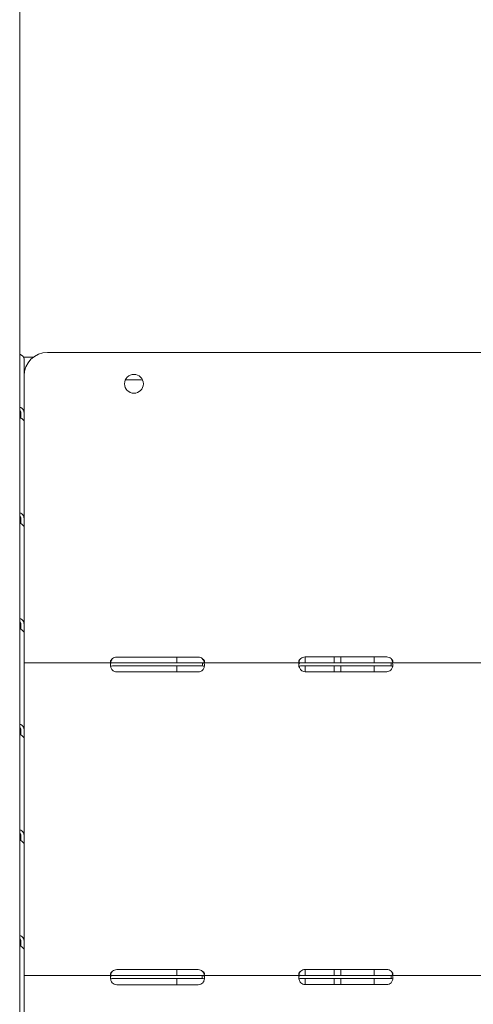
# Model space of a CAD drawing. Units: millimetres. Extents: x 0 to 157595, y -14635 to 57413.
# Drawn here: x 142380 to 142669, y 51901 to 52528 of the extents above; entities that cross this region are included whole.
import ezdxf

# ---------------------------------------------------------------- set-up
doc = ezdxf.new("R2010")
doc.units = ezdxf.units.MM

msp = doc.modelspace()

# ---------------------------------------------------------------- linework, layer by layer
at = {"color": 0, "linetype": 'Continuous', "lineweight": 0, "extrusion": (0, 1, 0)}
for p, q in [((142379.9, 52827.64), (142379.9, 52287.62)), ((142382.3, 52313.38), (142388.68, 52313.38)), ((142397.68, 52316.38), (143017.68, 52316.38)), ((142382.68, 52312.02), (142382.68, 52277.77)), ((142447.45, 52298.88), (142456.45, 52298.88)), ((142379.9, 51932.6), (142379.9, 52287.62)), ((142380.68, 52277.77), (142380.68, 52274.55)), ((142382.68, 52277.77), (142382.68, 52272.3)), ((142382.68, 52272.3), (142382.68, 52210.53)), ((142380.68, 52210.53), (142380.68, 52207.31)), ((142382.68, 52210.53), (142382.68, 52205.06)), ((142382.68, 52205.06), (142382.68, 52143.28)), ((142380.68, 52143.28), (142380.68, 52140.06)), ((142382.68, 52143.28), (142382.68, 52137.81)), ((142382.68, 52137.81), (142382.68, 52118.77)), ((142438.93, 52118.77), (142382.68, 52118.77)), ((142382.68, 52118.77), (142382.68, 52114.07)), ((142438.93, 52118.77), (142441.68, 52118.77)), ((142441.68, 52122.39), (142493.68, 52122.39)), ((142441.68, 52118.77), (142493.68, 52118.77)), ((142480.02, 52122.39), (142480.02, 52118.77)), ((142493.68, 52118.77), (142496.42, 52118.77)), ((142496.42, 52117.19), (142496.42, 52118.77)), ((142558.76, 52118.77), (142496.42, 52118.77)), ((142558.76, 52118.77), (142561.68, 52118.77)), ((142561.68, 52122.56), (142613.68, 52122.56)), ((142561.68, 52118.77), (142613.68, 52118.77)), ((142561.73, 52122.56), (142561.73, 52118.77)), ((142580.21, 52122.56), (142580.21, 52118.77)), ((142584.47, 52122.56), (142584.47, 52118.77)), ((142605.68, 52122.56), (142605.68, 52118.77)), ((142613.68, 52118.77), (142616.59, 52118.77)), ((142616.59, 52117.18), (142616.59, 52118.77)), ((142678.76, 52118.77), (142616.59, 52118.77)), ((142382.68, 52113.27), (142382.68, 52114.07)), ((142382.68, 52113.27), (142382.68, 52076.04)), ((142438.93, 52116.77), (142441.68, 52116.77)), ((142441.68, 52116.77), (142493.68, 52116.77)), ((142493.68, 52112.97), (142441.68, 52112.97)), ((142480.02, 52116.77), (142480.02, 52112.97)), ((142493.68, 52116.77), (142496.42, 52116.77)), ((142558.76, 52116.77), (142561.68, 52116.77)), ((142561.68, 52116.77), (142613.68, 52116.77)), ((142613.68, 52113.14), (142561.68, 52113.14)), ((142561.73, 52116.77), (142561.73, 52113.14)), ((142580.21, 52116.77), (142580.21, 52113.14)), ((142584.47, 52116.77), (142584.47, 52113.14)), ((142605.68, 52116.77), (142605.68, 52113.14)), ((142613.68, 52116.77), (142616.59, 52116.77)), ((142380.68, 52076.04), (142380.68, 52072.82)), ((142382.68, 52076.04), (142382.68, 52070.56)), ((142382.68, 52070.56), (142382.68, 52008.79)), ((142380.68, 52008.79), (142380.68, 52005.57)), ((142382.68, 52008.79), (142382.68, 52003.32)), ((142382.68, 52003.32), (142382.68, 51941.55)), ((142380.68, 51941.55), (142380.68, 51938.33)), ((142382.68, 51941.55), (142382.68, 51936.07)), ((142379.9, 51932.6), (142379.9, 51324.38)), ((142382.68, 51936.07), (142382.68, 51919.87)), ((142439.11, 51919.87), (142382.68, 51919.87)), ((142382.68, 51919.87), (142382.68, 51915.17)), ((142439.11, 51919.87), (142441.68, 51919.87)), ((142441.68, 51923.5), (142493.68, 51923.5)), ((142441.68, 51919.87), (142493.68, 51919.87)), ((142480.02, 51923.5), (142480.02, 51919.87)), ((142493.68, 51919.87), (142496.24, 51919.87)), ((142496.24, 51918.29), (142496.24, 51919.87)), ((142558.93, 51919.87), (142496.24, 51919.87)), ((142558.93, 51919.87), (142561.68, 51919.87)), ((142561.68, 51923.67), (142613.68, 51923.67)), ((142561.68, 51919.87), (142613.68, 51919.87)), ((142561.73, 51923.67), (142561.73, 51919.87)), ((142580.21, 51923.67), (142580.21, 51919.87)), ((142584.47, 51923.67), (142584.47, 51919.87)), ((142605.68, 51923.67), (142605.68, 51919.87)), ((142613.68, 51919.87), (142616.42, 51919.87)), ((142616.42, 51918.29), (142616.42, 51919.87)), ((142678.93, 51919.87), (142616.42, 51919.87)), ((142382.68, 51914.32), (142382.68, 51915.17)), ((142382.68, 51914.32), (142382.68, 51874.3)), ((142439.11, 51917.87), (142441.68, 51917.87)), ((142441.68, 51917.87), (142493.68, 51917.87)), ((142493.68, 51913.91), (142441.68, 51913.91)), ((142480.02, 51917.87), (142480.02, 51913.91)), ((142493.68, 51917.87), (142496.24, 51917.87)), ((142558.93, 51917.87), (142561.68, 51917.87)), ((142561.68, 51917.87), (142613.68, 51917.87)), ((142613.68, 51914.08), (142561.68, 51914.08)), ((142561.73, 51917.87), (142561.73, 51914.08)), ((142580.21, 51917.87), (142580.21, 51914.08)), ((142584.47, 51917.87), (142584.47, 51914.08)), ((142605.68, 51917.87), (142605.68, 51914.08)), ((142613.68, 51917.87), (142616.42, 51917.87))]:
    msp.add_line(p, q, dxfattribs=at)
at = {"color": 0, "linetype": 'Continuous', "lineweight": 0, "extrusion": (0, 0, -1)}
msp.add_circle((-142452.68, 52296.38), 6, dxfattribs=at)
for centre, radius, start, end in [((-142397.68, 52301.38), 15, 0, 90), ((-142441.68, 52118.39), 4, 50.17083, 90), ((-142493.68, 52118.39), 4, 90, 129.82917), ((-142561.68, 52118.56), 4, 46.59322, 90), ((-142613.68, 52118.56), 4, 90, 133.40678), ((-142441.68, 52116.97), 4, 270, 313.40678), ((-142493.68, 52116.97), 4, 226.59322, 270), ((-142561.68, 52117.14), 4, 270, 309.82917), ((-142613.68, 52117.14), 4, 230.17083, 270), ((-142441.68, 51919.5), 4, 50.17083, 90), ((-142493.68, 51919.5), 4, 90, 129.82917), ((-142561.68, 51919.67), 4, 46.59322, 90), ((-142613.68, 51919.67), 4, 90, 133.40678), ((-142441.68, 51917.91), 4, 270, 316.7621), ((-142493.68, 51917.91), 4, 223.2379, 270), ((-142561.68, 51918.08), 4, 270, 313.40678), ((-142613.68, 51918.08), 4, 226.59322, 270)]:
    msp.add_arc(centre, radius, start, end, dxfattribs=at)
for centre, major_axis, ratio, start_param, end_param in [((142377.98, 52312.02), (4.7, 0), 0.740139, -1.148677, 0), ((142447.45, 52293.38), (0, 5.5), 1, -0.04287, 0.000001), ((142456.45, 52293.38), (0, 5.5), 1, 0, 0.334352)]:
    msp.add_ellipse(centre, major_axis=major_axis, ratio=ratio, start_param=start_param, end_param=end_param, dxfattribs=at)
at = {"color": 0, "linetype": 'Continuous', "lineweight": 0}
msp.add_ellipse((142447.45, 52293.38), major_axis=(0, 5.5), ratio=1, start_param=0, end_param=0.042879, dxfattribs=at)
for points, knots in [([(142382.68, 52277.77), (142382.68, 52278.41), (142382.57, 52279), (142382.12, 52280.04), (142381.79, 52280.47), (142380.95, 52281.12), (142380.46, 52281.33), (142379.9, 52281.42)], [0, 0, 0, 0, 0.25, 0.25, 0.5, 0.5, 0.7409866, 0.7409866, 0.7409866, 0.7409866]), ([(142380.68, 52277.77), (142380.68, 52278.23), (142380.61, 52278.63), (142380.36, 52279.31), (142380.17, 52279.59), (142379.92, 52279.78), (142379.91, 52279.79), (142379.9, 52279.79)], [0, 0, 0, 0, 0.25, 0.25, 0.5, 0.5, 0.5071692, 0.5071692, 0.5071692, 0.5071692]), ([(142379.9, 52274.98), (142380.39, 52274.73), (142380.84, 52274.47), (142381.68, 52273.87), (142382.04, 52273.54), (142382.54, 52272.89), (142382.68, 52272.57), (142382.68, 52272.3)], [0.2789104, 0.2789104, 0.2789104, 0.2789104, 0.5, 0.5, 0.75, 0.75, 1, 1, 1, 1]), ([(142382.68, 52210.53), (142382.68, 52211.17), (142382.57, 52211.76), (142382.12, 52212.79), (142381.79, 52213.23), (142380.95, 52213.87), (142380.46, 52214.09), (142379.9, 52214.18)], [0, 0, 0, 0, 0.25, 0.25, 0.5, 0.5, 0.7409866, 0.7409866, 0.7409866, 0.7409866]), ([(142380.68, 52210.53), (142380.68, 52210.98), (142380.61, 52211.39), (142380.36, 52212.07), (142380.17, 52212.34), (142379.92, 52212.54), (142379.91, 52212.54), (142379.9, 52212.55)], [0, 0, 0, 0, 0.25, 0.25, 0.5, 0.5, 0.5071692, 0.5071692, 0.5071692, 0.5071692]), ([(142379.9, 52207.73), (142380.39, 52207.49), (142380.84, 52207.22), (142381.68, 52206.63), (142382.04, 52206.3), (142382.54, 52205.64), (142382.68, 52205.33), (142382.68, 52205.06)], [0.2789104, 0.2789104, 0.2789104, 0.2789104, 0.5, 0.5, 0.75, 0.75, 1, 1, 1, 1]), ([(142382.68, 52143.28), (142382.68, 52143.92), (142382.57, 52144.51), (142382.12, 52145.55), (142381.79, 52145.98), (142380.95, 52146.63), (142380.46, 52146.84), (142379.9, 52146.93)], [0, 0, 0, 0, 0.25, 0.25, 0.5, 0.5, 0.7409866, 0.7409866, 0.7409866, 0.7409866]), ([(142380.68, 52143.28), (142380.68, 52143.74), (142380.61, 52144.14), (142380.36, 52144.82), (142380.17, 52145.1), (142379.92, 52145.29), (142379.91, 52145.3), (142379.9, 52145.3)], [0, 0, 0, 0, 0.25, 0.25, 0.5, 0.5, 0.5071692, 0.5071692, 0.5071692, 0.5071692]), ([(142379.9, 52140.49), (142380.39, 52140.24), (142380.84, 52139.98), (142381.68, 52139.38), (142382.04, 52139.05), (142382.54, 52138.4), (142382.68, 52138.08), (142382.68, 52137.81)], [0.2789104, 0.2789104, 0.2789104, 0.2789104, 0.5, 0.5, 0.75, 0.75, 1, 1, 1, 1]), ([(142439.11, 52121.47), (142438.67, 52121.18), (142438.32, 52120.87), (142437.97, 52120.38), (142437.87, 52120.21), (142437.77, 52119.97), (142437.75, 52119.89), (142437.71, 52119.77), (142437.71, 52119.73), (142437.69, 52119.66), (142437.69, 52119.62), (142437.67, 52119.44), (142437.68, 52119.31), (142437.73, 52119.16), (142437.76, 52119.11), (142437.8, 52119.05), (142437.82, 52119.03), (142437.85, 52119), (142437.86, 52118.99), (142437.87, 52118.98), (142437.88, 52118.97), (142437.89, 52118.97), (142437.89, 52118.96), (142437.89, 52118.96), (142437.89, 52118.96), (142437.9, 52118.96), (142437.9, 52118.96), (142437.96, 52118.91), (142438.07, 52118.86), (142438.35, 52118.79), (142438.54, 52118.77), (142438.76, 52118.77)], [0, 0, 0, 0, 0.25, 0.25, 0.375, 0.375, 0.4375, 0.4375, 0.46875, 0.46875, 0.5, 0.5, 0.625, 0.625, 0.6875, 0.6875, 0.71875, 0.71875, 0.734375, 0.734375, 0.742188, 0.742188, 0.746094, 0.746094, 0.748047, 0.748047, 0.75, 0.75, 0.875, 0.875, 1, 1, 1, 1]), ([(142438.93, 52118.77), (142438.51, 52118.77), (142438.2, 52118.68), (142437.88, 52118.35), (142437.81, 52118.21), (142437.73, 52117.95), (142437.71, 52117.85), (142437.69, 52117.69), (142437.68, 52117.63), (142437.68, 52117.54), (142437.68, 52117.51), (142437.68, 52117.47), (142437.68, 52117.45), (142437.68, 52117.43), (142437.68, 52117.42), (142437.68, 52117.41), (142437.68, 52117.4), (142437.68, 52116.94), (142437.78, 52116.4), (142438.2, 52115.26), (142438.51, 52114.66), (142438.93, 52114.07)], [0, 0, 0, 0, 0.25, 0.25, 0.375, 0.375, 0.4375, 0.4375, 0.46875, 0.46875, 0.484375, 0.484375, 0.492188, 0.492188, 0.496094, 0.496094, 0.5, 0.5, 0.75, 0.75, 1, 1, 1, 1]), ([(142439.11, 52121.47), (142438.67, 52120.98), (142438.32, 52120.43), (142437.97, 52119.59), (142437.88, 52119.31), (142437.81, 52119.04)], [0, 0, 0, 0, 0.25, 0.25, 0.370353, 0.370353, 0.370353, 0.370353]), ([(142496.59, 52118.77), (142496.98, 52118.77), (142497.27, 52118.82), (142497.63, 52119.08), (142497.7, 52119.29), (142497.65, 52119.73), (142497.61, 52119.88), (142497.52, 52120.12), (142497.48, 52120.2), (142497.41, 52120.32), (142497.39, 52120.36), (142497.35, 52120.42), (142497.33, 52120.44), (142497.31, 52120.47), (142497.31, 52120.48), (142497.3, 52120.5), (142497.29, 52120.5), (142497.29, 52120.51), (142497.29, 52120.51), (142497.28, 52120.52), (142497.28, 52120.52), (142497.19, 52120.64), (142497.07, 52120.78), (142496.72, 52121.09), (142496.5, 52121.27), (142496.24, 52121.47)], [0, 0, 0, 0, 0.25, 0.25, 0.5, 0.5, 0.625, 0.625, 0.6875, 0.6875, 0.71875, 0.71875, 0.734375, 0.734375, 0.742188, 0.742188, 0.746094, 0.746094, 0.748047, 0.748047, 0.75, 0.75, 0.875, 0.875, 1, 1, 1, 1]), ([(142497.54, 52119.03), (142497.51, 52119.16), (142497.47, 52119.28), (142497.41, 52119.47), (142497.37, 52119.58), (142497.33, 52119.7), (142497.3, 52119.76), (142497.29, 52119.79), (142497.29, 52119.81), (142497.28, 52119.81), (142497.28, 52119.82), (142497.19, 52120.03), (142497.07, 52120.27), (142496.72, 52120.82), (142496.5, 52121.13), (142496.24, 52121.47)], [0.6320889, 0.6320889, 0.6320889, 0.6320889, 0.6875, 0.6875, 0.71875, 0.734375, 0.7421875, 0.7460937, 0.7480469, 0.7480469, 0.75, 0.75, 0.875, 0.875, 1, 1, 1, 1]), ([(142496.42, 52114.07), (142496.84, 52114.58), (142497.15, 52115.15), (142497.47, 52116.01), (142497.55, 52116.3), (142497.62, 52116.72), (142497.64, 52116.86), (142497.66, 52117.06), (142497.67, 52117.13), (142497.67, 52117.23), (142497.67, 52117.26), (142497.67, 52117.31), (142497.67, 52117.32), (142497.67, 52117.35), (142497.67, 52117.36), (142497.67, 52117.37), (142497.67, 52117.38), (142497.67, 52117.84), (142497.57, 52118.19), (142497.15, 52118.65), (142496.84, 52118.77), (142496.42, 52118.77)], [0, 0, 0, 0, 0.25, 0.25, 0.375, 0.375, 0.4375, 0.4375, 0.46875, 0.46875, 0.484375, 0.484375, 0.492188, 0.492188, 0.496094, 0.496094, 0.5, 0.5, 0.75, 0.75, 1, 1, 1, 1]), ([(142558.76, 52118.77), (142558.36, 52118.77), (142558.07, 52118.66), (142557.8, 52118.3), (142557.74, 52118.15), (142557.69, 52117.86), (142557.68, 52117.76), (142557.67, 52117.59), (142557.68, 52117.53), (142557.68, 52117.43), (142557.68, 52117.4), (142557.68, 52117.35), (142557.68, 52117.34), (142557.68, 52117.31), (142557.69, 52117.31), (142557.69, 52117.29), (142557.69, 52117.28), (142557.72, 52116.82), (142557.86, 52116.29), (142558.34, 52115.19), (142558.68, 52114.62), (142559.11, 52114.07)], [0, 0, 0, 0, 0.25, 0.25, 0.375, 0.375, 0.4375, 0.4375, 0.46875, 0.46875, 0.484375, 0.484375, 0.492188, 0.492188, 0.496094, 0.496094, 0.5, 0.5, 0.75, 0.75, 1, 1, 1, 1]), ([(142558.93, 52121.47), (142558.51, 52121.17), (142558.2, 52120.84), (142557.88, 52120.35), (142557.81, 52120.18), (142557.73, 52119.94), (142557.71, 52119.86), (142557.68, 52119.7), (142557.68, 52119.63), (142557.68, 52119.41), (142557.7, 52119.29), (142557.78, 52119.14), (142557.81, 52119.09), (142557.87, 52119.03), (142557.89, 52119.01), (142557.92, 52118.99), (142557.93, 52118.98), (142557.95, 52118.97), (142557.95, 52118.96), (142557.96, 52118.96), (142557.97, 52118.95), (142557.97, 52118.95), (142557.97, 52118.95), (142557.98, 52118.95), (142557.98, 52118.95), (142558.05, 52118.9), (142558.17, 52118.86), (142558.48, 52118.79), (142558.68, 52118.77), (142558.93, 52118.77)], [0, 0, 0, 0, 0.25, 0.25, 0.375, 0.375, 0.4375, 0.4375, 0.5, 0.5, 0.625, 0.625, 0.6875, 0.6875, 0.71875, 0.71875, 0.734375, 0.734375, 0.742188, 0.742188, 0.746094, 0.746094, 0.748047, 0.748047, 0.75, 0.75, 0.875, 0.875, 1, 1, 1, 1]), ([(142558.93, 52121.47), (142558.51, 52120.95), (142558.2, 52120.38), (142557.91, 52119.58), (142557.84, 52119.35), (142557.79, 52119.13)], [0, 0, 0, 0, 0.25, 0.25, 0.3487473, 0.3487473, 0.3487473, 0.3487473]), ([(142616.24, 52114.07), (142616.67, 52114.54), (142617.01, 52115.08), (142617.37, 52115.91), (142617.46, 52116.19), (142617.56, 52116.6), (142617.59, 52116.74), (142617.63, 52116.94), (142617.64, 52117.01), (142617.65, 52117.11), (142617.65, 52117.14), (142617.66, 52117.19), (142617.66, 52117.21), (142617.66, 52117.24), (142617.66, 52117.25), (142617.7, 52117.75), (142617.63, 52118.13), (142617.27, 52118.64), (142616.98, 52118.77), (142616.59, 52118.77)], [0, 0, 0, 0, 0.25, 0.25, 0.375, 0.375, 0.4375, 0.4375, 0.46875, 0.46875, 0.484375, 0.484375, 0.492188, 0.492188, 0.5, 0.5, 0.75, 0.75, 1, 1, 1, 1]), ([(142616.42, 52118.77), (142616.84, 52118.77), (142617.16, 52118.81), (142617.47, 52119), (142617.55, 52119.08), (142617.62, 52119.24), (142617.64, 52119.29), (142617.67, 52119.42), (142617.67, 52119.48), (142617.67, 52119.7), (142617.65, 52119.85), (142617.57, 52120.09), (142617.54, 52120.17), (142617.49, 52120.29), (142617.47, 52120.33), (142617.43, 52120.39), (142617.42, 52120.41), (142617.4, 52120.44), (142617.4, 52120.45), (142617.39, 52120.47), (142617.39, 52120.47), (142617.38, 52120.48), (142617.38, 52120.48), (142617.38, 52120.49), (142617.37, 52120.49), (142617.3, 52120.61), (142617.18, 52120.75), (142616.87, 52121.08), (142616.67, 52121.26), (142616.42, 52121.47)], [0, 0, 0, 0, 0.25, 0.25, 0.375, 0.375, 0.4375, 0.4375, 0.5, 0.5, 0.625, 0.625, 0.6875, 0.6875, 0.71875, 0.71875, 0.734375, 0.734375, 0.742188, 0.742188, 0.746094, 0.746094, 0.748047, 0.748047, 0.75, 0.75, 0.875, 0.875, 1, 1, 1, 1]), ([(142617.56, 52119.12), (142617.54, 52119.2), (142617.52, 52119.28), (142617.49, 52119.42), (142617.45, 52119.53), (142617.42, 52119.65), (142617.39, 52119.71), (142617.38, 52119.74), (142617.38, 52119.76), (142617.38, 52119.77), (142617.37, 52119.77), (142617.3, 52119.98), (142617.18, 52120.23), (142616.87, 52120.79), (142616.67, 52121.11), (142616.42, 52121.47)], [0.6532396, 0.6532396, 0.6532396, 0.6532396, 0.6875, 0.6875, 0.71875, 0.734375, 0.7421875, 0.7460938, 0.7480469, 0.7480469, 0.75, 0.75, 0.875, 0.875, 1, 1, 1, 1]), ([(142438.93, 52116.77), (142438.51, 52116.77), (142438.2, 52116.72), (142437.91, 52116.55), (142437.85, 52116.49), (142437.81, 52116.43)], [0, 0, 0, 0, 0.25, 0.25, 0.3385106, 0.3385106, 0.3385106, 0.3385106]), ([(142497.56, 52116.38), (142497.51, 52116.45), (142497.44, 52116.52), (142497.15, 52116.7), (142496.84, 52116.77), (142496.42, 52116.77)], [0.6532688, 0.6532688, 0.6532688, 0.6532688, 0.75, 0.75, 1, 1, 1, 1]), ([(142558.76, 52116.77), (142558.36, 52116.77), (142558.07, 52116.71), (142557.87, 52116.55), (142557.85, 52116.53), (142557.83, 52116.51)], [0, 0, 0, 0, 0.25, 0.25, 0.2834471, 0.2834471, 0.2834471, 0.2834471]), ([(142617.53, 52116.47), (142617.51, 52116.49), (142617.48, 52116.52), (142617.27, 52116.69), (142616.98, 52116.77), (142616.59, 52116.77)], [0.7090752, 0.7090752, 0.7090752, 0.7090752, 0.75, 0.75, 1, 1, 1, 1]), ([(142382.68, 52076.04), (142382.68, 52076.68), (142382.57, 52077.27), (142382.12, 52078.3), (142381.79, 52078.74), (142380.95, 52079.38), (142380.46, 52079.6), (142379.9, 52079.69)], [0, 0, 0, 0, 0.25, 0.25, 0.5, 0.5, 0.7409866, 0.7409866, 0.7409866, 0.7409866]), ([(142380.68, 52076.04), (142380.68, 52076.49), (142380.61, 52076.9), (142380.36, 52077.58), (142380.17, 52077.85), (142379.92, 52078.05), (142379.91, 52078.05), (142379.9, 52078.06)], [0, 0, 0, 0, 0.25, 0.25, 0.5, 0.5, 0.5071692, 0.5071692, 0.5071692, 0.5071692]), ([(142379.9, 52073.24), (142380.39, 52073), (142380.84, 52072.73), (142381.68, 52072.14), (142382.04, 52071.8), (142382.54, 52071.15), (142382.68, 52070.84), (142382.68, 52070.56)], [0.2789104, 0.2789104, 0.2789104, 0.2789104, 0.5, 0.5, 0.75, 0.75, 1, 1, 1, 1]), ([(142382.68, 52008.79), (142382.68, 52009.43), (142382.57, 52010.02), (142382.12, 52011.05), (142381.79, 52011.49), (142380.95, 52012.14), (142380.46, 52012.35), (142379.9, 52012.44)], [0, 0, 0, 0, 0.25, 0.25, 0.5, 0.5, 0.7409866, 0.7409866, 0.7409866, 0.7409866]), ([(142380.68, 52008.79), (142380.68, 52009.25), (142380.61, 52009.65), (142380.36, 52010.33), (142380.17, 52010.61), (142379.92, 52010.8), (142379.91, 52010.81), (142379.9, 52010.81)], [0, 0, 0, 0, 0.25, 0.25, 0.5, 0.5, 0.5071692, 0.5071692, 0.5071692, 0.5071692]), ([(142379.9, 52005.99), (142380.39, 52005.75), (142380.84, 52005.49), (142381.68, 52004.89), (142382.04, 52004.56), (142382.54, 52003.91), (142382.68, 52003.59), (142382.68, 52003.32)], [0.2789104, 0.2789104, 0.2789104, 0.2789104, 0.5, 0.5, 0.75, 0.75, 1, 1, 1, 1]), ([(142382.68, 51941.55), (142382.68, 51942.18), (142382.57, 51942.78), (142382.12, 51943.81), (142381.79, 51944.25), (142380.95, 51944.89), (142380.46, 51945.11), (142379.9, 51945.19)], [0, 0, 0, 0, 0.25, 0.25, 0.5, 0.5, 0.7409866, 0.7409866, 0.7409866, 0.7409866]), ([(142380.68, 51941.55), (142380.68, 51942), (142380.61, 51942.41), (142380.36, 51943.09), (142380.17, 51943.36), (142379.92, 51943.56), (142379.91, 51943.56), (142379.9, 51943.57)], [0, 0, 0, 0, 0.25, 0.25, 0.5, 0.5, 0.5071692, 0.5071692, 0.5071692, 0.5071692]), ([(142379.9, 51938.75), (142380.39, 51938.51), (142380.84, 51938.24), (142381.68, 51937.65), (142382.04, 51937.31), (142382.54, 51936.66), (142382.68, 51936.35), (142382.68, 51936.07)], [0.2789104, 0.2789104, 0.2789104, 0.2789104, 0.5, 0.5, 0.75, 0.75, 1, 1, 1, 1]), ([(142439.11, 51919.87), (142438.68, 51919.87), (142438.34, 51919.8), (142437.99, 51919.51), (142437.89, 51919.38), (142437.79, 51919.13), (142437.76, 51919.04), (142437.73, 51918.89), (142437.72, 51918.84), (142437.7, 51918.76), (142437.7, 51918.73), (142437.69, 51918.68), (142437.69, 51918.67), (142437.69, 51918.64), (142437.69, 51918.63), (142437.65, 51918.17), (142437.72, 51917.63), (142438.08, 51916.45), (142438.37, 51915.81), (142438.76, 51915.17)], [0, 0, 0, 0, 0.25, 0.25, 0.375, 0.375, 0.4375, 0.4375, 0.46875, 0.46875, 0.484375, 0.484375, 0.492188, 0.492188, 0.5, 0.5, 0.75, 0.75, 1, 1, 1, 1]), ([(142439.11, 51922.57), (142438.67, 51922.29), (142438.32, 51921.98), (142437.97, 51921.49), (142437.87, 51921.32), (142437.77, 51921.08), (142437.75, 51921), (142437.71, 51920.88), (142437.71, 51920.84), (142437.69, 51920.77), (142437.69, 51920.73), (142437.67, 51920.55), (142437.68, 51920.42), (142437.73, 51920.27), (142437.76, 51920.22), (142437.8, 51920.16), (142437.82, 51920.14), (142437.85, 51920.11), (142437.86, 51920.1), (142437.87, 51920.09), (142437.88, 51920.08), (142437.89, 51920.07), (142437.89, 51920.07), (142437.89, 51920.07), (142437.89, 51920.07), (142437.9, 51920.07), (142437.9, 51920.06), (142437.96, 51920.02), (142438.07, 51919.97), (142438.35, 51919.9), (142438.54, 51919.87), (142438.76, 51919.87)], [0, 0, 0, 0, 0.25, 0.25, 0.375, 0.375, 0.4375, 0.4375, 0.46875, 0.46875, 0.5, 0.5, 0.625, 0.625, 0.6875, 0.6875, 0.71875, 0.71875, 0.734375, 0.734375, 0.742188, 0.742188, 0.746094, 0.746094, 0.748047, 0.748047, 0.75, 0.75, 0.875, 0.875, 1, 1, 1, 1]), ([(142439.11, 51922.57), (142438.67, 51922.08), (142438.32, 51921.53), (142437.97, 51920.69), (142437.88, 51920.42), (142437.81, 51920.14)], [0, 0, 0, 0, 0.25, 0.25, 0.370353, 0.370353, 0.370353, 0.370353]), ([(142496.59, 51919.87), (142496.98, 51919.87), (142497.27, 51919.93), (142497.63, 51920.19), (142497.7, 51920.4), (142497.65, 51920.83), (142497.61, 51920.99), (142497.52, 51921.23), (142497.48, 51921.31), (142497.41, 51921.43), (142497.39, 51921.47), (142497.35, 51921.53), (142497.33, 51921.55), (142497.31, 51921.58), (142497.31, 51921.59), (142497.3, 51921.6), (142497.29, 51921.61), (142497.29, 51921.62), (142497.29, 51921.62), (142497.28, 51921.62), (142497.28, 51921.63), (142497.19, 51921.75), (142497.07, 51921.89), (142496.72, 51922.2), (142496.5, 51922.38), (142496.24, 51922.57)], [0, 0, 0, 0, 0.25, 0.25, 0.5, 0.5, 0.625, 0.625, 0.6875, 0.6875, 0.71875, 0.71875, 0.734375, 0.734375, 0.742188, 0.742188, 0.746094, 0.746094, 0.748047, 0.748047, 0.75, 0.75, 0.875, 0.875, 1, 1, 1, 1]), ([(142497.54, 51920.14), (142497.51, 51920.26), (142497.47, 51920.39), (142497.41, 51920.58), (142497.37, 51920.69), (142497.33, 51920.81), (142497.3, 51920.87), (142497.29, 51920.9), (142497.29, 51920.91), (142497.28, 51920.92), (142497.28, 51920.93), (142497.19, 51921.14), (142497.07, 51921.38), (142496.72, 51921.93), (142496.5, 51922.23), (142496.24, 51922.57)], [0.6320889, 0.6320889, 0.6320889, 0.6320889, 0.6875, 0.6875, 0.71875, 0.734375, 0.7421875, 0.7460937, 0.7480469, 0.7480469, 0.75, 0.75, 0.875, 0.875, 1, 1, 1, 1]), ([(142496.59, 51915.17), (142496.99, 51915.73), (142497.28, 51916.33), (142497.55, 51917.23), (142497.61, 51917.52), (142497.66, 51917.95), (142497.67, 51918.09), (142497.68, 51918.29), (142497.68, 51918.35), (142497.67, 51918.45), (142497.67, 51918.48), (142497.67, 51918.53), (142497.67, 51918.55), (142497.67, 51918.57), (142497.67, 51918.58), (142497.67, 51918.59), (142497.66, 51918.6), (142497.63, 51919.04), (142497.49, 51919.36), (142497.01, 51919.77), (142496.68, 51919.87), (142496.24, 51919.87)], [0, 0, 0, 0, 0.25, 0.25, 0.375, 0.375, 0.4375, 0.4375, 0.46875, 0.46875, 0.484375, 0.484375, 0.492188, 0.492188, 0.496094, 0.496094, 0.5, 0.5, 0.75, 0.75, 1, 1, 1, 1]), ([(142558.93, 51922.57), (142558.51, 51922.28), (142558.2, 51921.95), (142557.88, 51921.45), (142557.81, 51921.29), (142557.73, 51921.05), (142557.71, 51920.97), (142557.68, 51920.81), (142557.68, 51920.74), (142557.68, 51920.52), (142557.7, 51920.4), (142557.78, 51920.25), (142557.81, 51920.2), (142557.87, 51920.14), (142557.89, 51920.12), (142557.92, 51920.1), (142557.93, 51920.09), (142557.95, 51920.07), (142557.95, 51920.07), (142557.96, 51920.06), (142557.97, 51920.06), (142557.97, 51920.06), (142557.97, 51920.06), (142557.98, 51920.06), (142557.98, 51920.05), (142558.05, 51920.01), (142558.17, 51919.96), (142558.48, 51919.9), (142558.68, 51919.87), (142558.93, 51919.87)], [0, 0, 0, 0, 0.25, 0.25, 0.375, 0.375, 0.4375, 0.4375, 0.5, 0.5, 0.625, 0.625, 0.6875, 0.6875, 0.71875, 0.71875, 0.734375, 0.734375, 0.742188, 0.742188, 0.746094, 0.746094, 0.748047, 0.748047, 0.75, 0.75, 0.875, 0.875, 1, 1, 1, 1]), ([(142558.93, 51919.87), (142558.51, 51919.87), (142558.2, 51919.79), (142557.88, 51919.46), (142557.81, 51919.32), (142557.73, 51919.05), (142557.71, 51918.96), (142557.69, 51918.79), (142557.68, 51918.74), (142557.68, 51918.65), (142557.68, 51918.62), (142557.68, 51918.58), (142557.68, 51918.56), (142557.68, 51918.54), (142557.68, 51918.53), (142557.68, 51918.51), (142557.68, 51918.51), (142557.68, 51918.05), (142557.78, 51917.51), (142558.2, 51916.37), (142558.51, 51915.77), (142558.93, 51915.17)], [0, 0, 0, 0, 0.25, 0.25, 0.375, 0.375, 0.4375, 0.4375, 0.46875, 0.46875, 0.484375, 0.484375, 0.492188, 0.492188, 0.496094, 0.496094, 0.5, 0.5, 0.75, 0.75, 1, 1, 1, 1]), ([(142558.93, 51922.57), (142558.51, 51922.06), (142558.2, 51921.49), (142557.91, 51920.69), (142557.84, 51920.46), (142557.79, 51920.23)], [0, 0, 0, 0, 0.25, 0.25, 0.3487473, 0.3487473, 0.3487473, 0.3487473]), ([(142616.42, 51919.87), (142616.84, 51919.87), (142617.16, 51919.92), (142617.47, 51920.11), (142617.55, 51920.19), (142617.62, 51920.34), (142617.64, 51920.4), (142617.67, 51920.52), (142617.67, 51920.59), (142617.67, 51920.81), (142617.65, 51920.96), (142617.57, 51921.2), (142617.54, 51921.28), (142617.49, 51921.4), (142617.47, 51921.44), (142617.43, 51921.5), (142617.42, 51921.52), (142617.4, 51921.55), (142617.4, 51921.56), (142617.39, 51921.58), (142617.39, 51921.58), (142617.38, 51921.59), (142617.38, 51921.59), (142617.38, 51921.6), (142617.37, 51921.6), (142617.3, 51921.72), (142617.18, 51921.86), (142616.87, 51922.19), (142616.67, 51922.37), (142616.42, 51922.57)], [0, 0, 0, 0, 0.25, 0.25, 0.375, 0.375, 0.4375, 0.4375, 0.5, 0.5, 0.625, 0.625, 0.6875, 0.6875, 0.71875, 0.71875, 0.734375, 0.734375, 0.742188, 0.742188, 0.746094, 0.746094, 0.748047, 0.748047, 0.75, 0.75, 0.875, 0.875, 1, 1, 1, 1]), ([(142617.56, 51920.23), (142617.54, 51920.31), (142617.52, 51920.38), (142617.49, 51920.53), (142617.45, 51920.64), (142617.42, 51920.76), (142617.39, 51920.82), (142617.38, 51920.85), (142617.38, 51920.86), (142617.38, 51920.87), (142617.37, 51920.88), (142617.3, 51921.09), (142617.18, 51921.33), (142616.87, 51921.9), (142616.67, 51922.22), (142616.42, 51922.57)], [0.6532396, 0.6532396, 0.6532396, 0.6532396, 0.6875, 0.6875, 0.71875, 0.734375, 0.7421875, 0.7460938, 0.7480469, 0.7480469, 0.75, 0.75, 0.875, 0.875, 1, 1, 1, 1]), ([(142616.42, 51915.17), (142616.84, 51915.69), (142617.15, 51916.26), (142617.47, 51917.12), (142617.55, 51917.41), (142617.62, 51917.83), (142617.64, 51917.97), (142617.66, 51918.17), (142617.67, 51918.24), (142617.67, 51918.33), (142617.67, 51918.37), (142617.67, 51918.42), (142617.67, 51918.43), (142617.67, 51918.46), (142617.67, 51918.46), (142617.67, 51918.48), (142617.67, 51918.49), (142617.67, 51918.95), (142617.57, 51919.3), (142617.15, 51919.76), (142616.84, 51919.87), (142616.42, 51919.87)], [0, 0, 0, 0, 0.25, 0.25, 0.375, 0.375, 0.4375, 0.4375, 0.46875, 0.46875, 0.484375, 0.484375, 0.492188, 0.492188, 0.496094, 0.496094, 0.5, 0.5, 0.75, 0.75, 1, 1, 1, 1]), ([(142439.11, 51917.87), (142438.68, 51917.87), (142438.34, 51917.83), (142437.99, 51917.66), (142437.89, 51917.59), (142437.81, 51917.48), (142437.8, 51917.46), (142437.79, 51917.45)], [0, 0, 0, 0, 0.25, 0.25, 0.375, 0.375, 0.3945977, 0.3945977, 0.3945977, 0.3945977]), ([(142497.58, 51917.4), (142497.51, 51917.52), (142497.4, 51917.62), (142497.01, 51917.82), (142496.68, 51917.87), (142496.24, 51917.87)], [0.5949257, 0.5949257, 0.5949257, 0.5949257, 0.75, 0.75, 1, 1, 1, 1]), ([(142558.93, 51917.87), (142558.51, 51917.87), (142558.2, 51917.82), (142557.91, 51917.66), (142557.85, 51917.6), (142557.81, 51917.54)], [0, 0, 0, 0, 0.25, 0.25, 0.3385106, 0.3385106, 0.3385106, 0.3385106]), ([(142617.56, 51917.49), (142617.51, 51917.56), (142617.44, 51917.62), (142617.15, 51917.81), (142616.84, 51917.87), (142616.42, 51917.87)], [0.6532688, 0.6532688, 0.6532688, 0.6532688, 0.75, 0.75, 1, 1, 1, 1])]:
    msp.add_open_spline(points, degree=3, knots=knots, dxfattribs=at)

doc.saveas('drawing.dxf')
